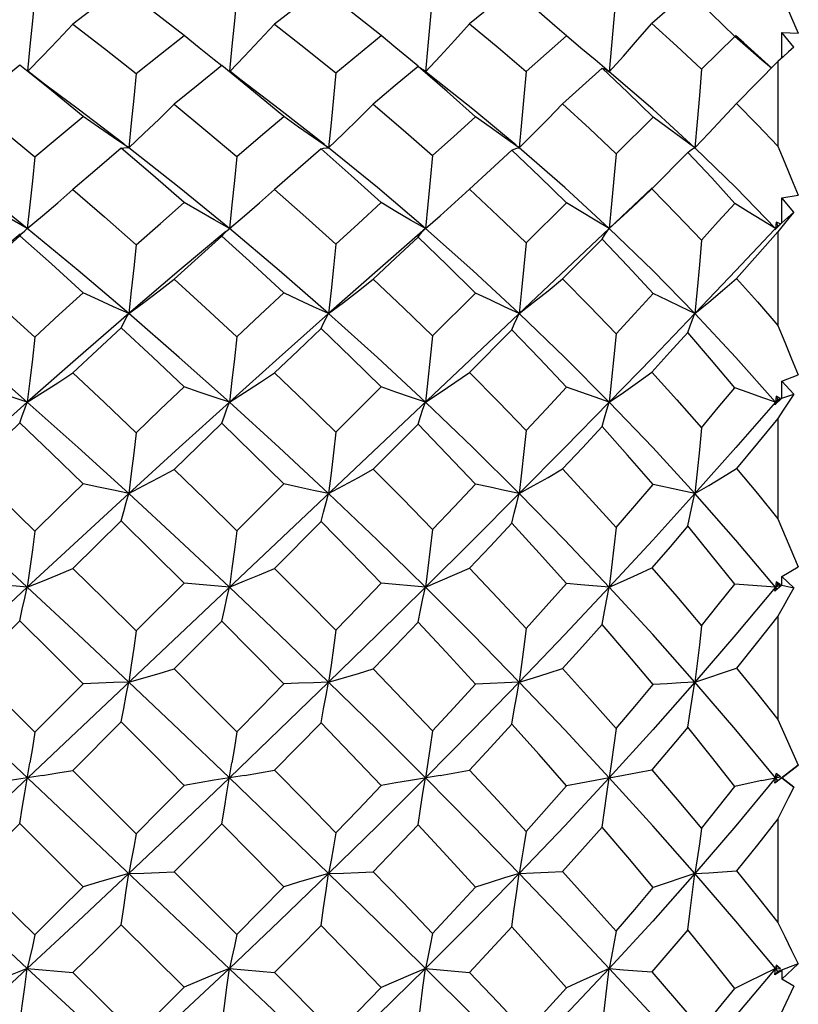
# Model space of a CAD drawing. Units: inches. Extents: x 0.7 to 21.3, y 0.5 to 16.
# Drawn here: x 15 to 15.2, y 8.9 to 9.2 of the extents above; entities that cross this region are included whole.
import ezdxf

# ---------------------------------------------------------------- set-up
doc = ezdxf.new("R2010")
doc.units = ezdxf.units.IN
doc.header["$LTSCALE"] = 1.21
doc.header["$MEASUREMENT"] = 0
doc.layers.get('0').update_dxf_attribs({"linetype": 'CONTINUOUS'})

msp = doc.modelspace()

# ---------------------------------------------------------------- linework, layer by layer
at = {"color": 7, "linetype": 'CONTINUOUS'}
for p, q in [((15.10391, 9.18529), (15.10108, 9.18776)), ((15.1567, 9.17984), (15.15673, 9.18616)), ((15.1597, 9.1825), (15.15673, 9.18616)), ((15.13702, 9.17712), (15.14516, 9.18517)), ((15.1485, 9.18225), (15.14516, 9.18517)), ((15.1474, 9.18362), (15.14539, 9.18542)), ((15.06991, 9.18282), (15.06931, 9.17651)), ((15.15425, 9.17734), (15.1474, 9.18362)), ((15.1144, 9.17651), (15.11091, 9.17939)), ((15.15574, 9.17897), (15.1456, 9.16872)), ((15.15706, 9.18017), (15.15574, 9.17897)), ((15.15574, 9.17897), (15.15574, 9.15821)), ((15.15516, 8.83013), (14.78792, 9.17679)), ((15.02411, 9.17444), (15.02132, 9.1766)), ((15.07237, 9.17414), (15.06874, 9.177)), ((15.11265, 9.17739), (15.11323, 9.17719)), ((15.11323, 9.17719), (15.11381, 9.1769)), ((15.11381, 9.1769), (15.1144, 9.17651)), ((15.11607, 9.15638), (15.12515, 9.16537)), ((15.13367, 9.15667), (15.12484, 9.14776)), ((15.07654, 9.1444), (15.08014, 9.14768)), ((15.12136, 9.14445), (15.12484, 9.14776)), ((15.12492, 9.148), (15.12184, 9.14506)), ((15.12184, 9.14506), (14.82153, 8.86158)), ((15.15669, 9.13948), (15.15673, 9.14554)), ((15.15673, 9.14554), (15.16076, 9.1462)), ((15.1597, 9.14209), (15.15673, 9.14554)), ((15.07292, 9.14118), (15.07654, 9.1444)), ((15.09403, 9.13453), (15.10391, 9.14433)), ((15.06931, 9.13804), (15.07292, 9.14118)), ((15.15669, 9.13948), (15.1597, 9.14209)), ((14.97138, 9.1378), (14.97169, 9.13804)), ((15.02063, 9.1375), (15.0211, 9.13792)), ((15.0211, 9.13792), (15.02125, 9.13804)), ((15.15669, 9.13948), (15.15498, 9.13774)), ((15.15498, 9.13774), (15.15516, 9.13804)), ((15.1553, 9.13963), (15.15516, 9.13804)), ((15.15516, 9.13804), (15.15636, 9.1392)), ((15.15523, 9.13796), (15.15516, 9.13804)), ((15.15636, 9.1392), (15.1553, 9.13963)), ((15.1553, 9.13963), (15.15574, 9.13866)), ((15.15706, 9.13887), (15.15574, 9.13723)), ((15.11265, 9.13546), (15.10296, 9.1257)), ((15.15574, 9.13723), (15.15574, 9.11423)), ((15.07106, 9.11172), (15.08162, 9.12221)), ((15.09054, 9.11319), (15.08014, 9.10272)), ((15.15673, 9.10061), (15.16076, 9.10213)), ((15.04734, 9.08813), (15.05845, 9.09918)), ((15.15669, 9.09646), (15.15673, 9.10061)), ((15.1597, 9.09745), (15.15673, 9.10061)), ((15.1553, 9.09693), (15.15516, 9.09547)), ((15.15636, 9.09635), (15.1553, 9.09693)), ((15.1553, 9.09693), (15.15574, 9.09615)), ((15.15669, 9.09646), (15.1597, 9.09745)), ((15.15669, 9.09646), (15.15498, 9.09481)), ((15.15498, 9.09481), (15.15516, 9.09547)), ((15.15516, 9.09547), (15.15636, 9.09635)), ((15.15574, 9.09615), (15.15516, 9.09547)), ((15.15541, 9.09518), (15.15516, 9.09547)), ((15.15574, 9.09615), (15.15636, 9.09635)), ((15.06751, 9.09003), (15.05654, 9.079)), ((15.15574, 9.09143), (15.15574, 9.06687)), ((15.02305, 9.06394), (15.03456, 9.0754)), ((15.13199, 9.07378), (15.12515, 9.07524)), ((15.1354, 9.07306), (15.13199, 9.07378)), ((15.04375, 9.06616), (15.03233, 9.0547)), ((15.15574, 9.06687), (15.16076, 9.05506)), ((15.15673, 9.05272), (15.16076, 9.05506)), ((14.97169, 9.05011), (14.96051, 9.05109)), ((14.99838, 9.03934), (15.01015, 9.05108)), ((15.02125, 9.05011), (15.01015, 9.05108)), ((15.06931, 9.05011), (15.05845, 9.05103)), ((15.10741, 9.05067), (15.10391, 9.05095)), ((15.1553, 9.05139), (15.15516, 9.05011)), ((15.15636, 9.05068), (15.1553, 9.05139)), ((15.1553, 9.05139), (15.15574, 9.05082)), ((15.15669, 9.05061), (15.15673, 9.05272)), ((15.1597, 9.04996), (15.15673, 9.05272)), ((15.1144, 9.05011), (15.10741, 9.05067)), ((15.15669, 9.05061), (15.15498, 9.04911)), ((15.15498, 9.04911), (15.15516, 9.05011)), ((15.15574, 9.05082), (15.15516, 9.05011)), ((15.15516, 9.05011), (15.15636, 9.05068)), ((15.15556, 9.04962), (15.15516, 9.05011)), ((15.15574, 9.05082), (15.15636, 9.05068)), ((15.15669, 9.05061), (15.1597, 9.04996)), ((15.01943, 9.04176), (15.00771, 9.03002)), ((15.15574, 9.04295), (15.15574, 9.01759)), ((14.95797, 9.03002), (14.97351, 9.0145)), ((14.97351, 9.0145), (14.9854, 9.02638)), ((14.99473, 9.01703), (14.98286, 9.00515)), ((14.98286, 9.00515), (14.99838, 8.98962)), ((15.16076, 9.00641), (15.15574, 9.0026)), ((15.15673, 9.00332), (15.16076, 9.00641)), ((15.15183, 9.00264), (15.15636, 9.00357)), ((15.15498, 9.00202), (15.1553, 9.00438)), ((15.15669, 9.00332), (15.15498, 9.00202)), ((15.15574, 9.0026), (15.15498, 9.00202)), ((15.15574, 9.00404), (15.15516, 9.00332)), ((15.15574, 9.0026), (15.15516, 9.00332)), ((15.15636, 9.00357), (15.1553, 9.00438)), ((15.1553, 9.00438), (15.15574, 9.00404)), ((15.15574, 9.00404), (15.15636, 9.00357)), ((15.15669, 9.00332), (15.15673, 9.00332)), ((15.15669, 9.00332), (15.1597, 9.00105)), ((15.1597, 9.00105), (15.15673, 9.00332)), ((15.15574, 8.99326), (15.15574, 8.96787)), ((14.96986, 8.99215), (14.95797, 8.98027)), ((14.9854, 8.97662), (14.96986, 8.99215)), ((15.00771, 8.98027), (15.02305, 8.96489)), ((15.01015, 8.95195), (14.99473, 8.96731)), ((15.1553, 8.95735), (15.15516, 8.95654)), ((15.15561, 8.95708), (15.15516, 8.95654)), ((15.15636, 8.95645), (15.1553, 8.95735)), ((15.16076, 8.95768), (15.15574, 8.95583)), ((15.15673, 8.95393), (15.16076, 8.95768)), ((14.97169, 8.95654), (14.98286, 8.95556)), ((15.02125, 8.95654), (15.03233, 8.95558)), ((15.03233, 8.95558), (15.04734, 8.9405)), ((15.15498, 8.95497), (15.15516, 8.95654)), ((15.15669, 8.95603), (15.15498, 8.95497)), ((15.15574, 8.95583), (15.15498, 8.95497)), ((15.15516, 8.95654), (15.15636, 8.95645)), ((15.15574, 8.95583), (15.15516, 8.95654)), ((15.15669, 8.95603), (15.15673, 8.95393)), ((15.1597, 8.95221), (15.15574, 8.94388)), ((15.1597, 8.95221), (15.15673, 8.95393))]:
    msp.add_line(p, q, dxfattribs=at)
for points in [[(14.99473, 9.19708), (14.98876, 9.19265), (14.98286, 9.18819)], [(15.01015, 9.18538), (15.00264, 9.19117), (14.99473, 9.19708)], [(15.04375, 9.19695), (15.03805, 9.19261), (15.03233, 9.1882)], [(15.05845, 9.18535), (15.05114, 9.19122), (15.04375, 9.19695)], [(15.09054, 9.19666), (15.08527, 9.19242), (15.08014, 9.18824)], [(15.10108, 9.18776), (15.09722, 9.19108), (15.09054, 9.19666)], [(15.11607, 9.19589), (15.11554, 9.18942), (15.11498, 9.18295), (15.1144, 9.17651)], [(15.13367, 9.19615), (15.12931, 9.19228), (15.12484, 9.18831)], [(15.15574, 9.19749), (15.15744, 9.1936), (15.15912, 9.18974), (15.16076, 9.18592)], [(14.97351, 9.19521), (14.97292, 9.18898), (14.97231, 9.18273), (14.9717, 9.17668)], [(15.02305, 9.19528), (15.02247, 9.18902), (15.02187, 9.18275), (15.02126, 9.17664)], [(15.07106, 9.19549), (15.0705, 9.18916), (15.06991, 9.18282)], [(15.14516, 9.18517), (15.13947, 9.19072), (15.13595, 9.19405)], [(14.97179, 9.17662), (14.97541, 9.18031), (14.97914, 9.18422), (14.98286, 9.18819)], [(14.98286, 9.18819), (14.99065, 9.18218), (14.99838, 9.17609)], [(15.02133, 9.17659), (15.02494, 9.18032), (15.02865, 9.18422), (15.03233, 9.1882)], [(15.03233, 9.1882), (15.03995, 9.18222), (15.04734, 9.17623)], [(15.06931, 9.17651), (15.07292, 9.18034), (15.07654, 9.18425), (15.08014, 9.18824)], [(15.08014, 9.18824), (15.08714, 9.18244), (15.09403, 9.17655)], [(15.1144, 9.17651), (15.11788, 9.18035), (15.12136, 9.1843), (15.12484, 9.18831)], [(15.12484, 9.18831), (15.13101, 9.18275), (15.13702, 9.17712)], [(15.15673, 9.18616), (15.15876, 9.18604), (15.16076, 9.18592)], [(14.99838, 9.17609), (15.00432, 9.18081), (15.01015, 9.18538)], [(15.01938, 9.17797), (15.01755, 9.17941), (15.01384, 9.18238), (15.01015, 9.18538)], [(15.04734, 9.17623), (15.0529, 9.18082), (15.05845, 9.18535)], [(15.06758, 9.1779), (15.06569, 9.17941), (15.06206, 9.18236), (15.05845, 9.18535)], [(15.09403, 9.17655), (15.09898, 9.18094), (15.10391, 9.18529)], [(15.11091, 9.17939), (15.10741, 9.18232), (15.10391, 9.18529)], [(15.15416, 9.17737), (15.15183, 9.17936), (15.1485, 9.18225)], [(15.1597, 9.1825), (15.15839, 9.18135), (15.15706, 9.18017)], [(14.96986, 9.17809), (14.96394, 9.17337), (14.95797, 9.16853)], [(14.9854, 9.16554), (14.9776, 9.17191), (14.96986, 9.17809)], [(14.97945, 9.17083), (14.97589, 9.17349), (14.97178, 9.17663)], [(15.01943, 9.17803), (15.01358, 9.17332), (15.00771, 9.16854)], [(15.03456, 9.16552), (15.02719, 9.17169), (15.01943, 9.17803)], [(15.06751, 9.17781), (15.06189, 9.1731), (15.05654, 9.16856)], [(15.06751, 9.17781), (15.0681, 9.17746), (15.06874, 9.177)], [(15.08162, 9.16547), (15.07463, 9.17168), (15.06751, 9.17781)], [(15.09403, 9.17655), (15.09348, 9.17031), (15.09291, 9.16406), (15.09231, 9.15786)], [(15.11265, 9.17739), (15.10783, 9.17304), (15.10296, 9.16862)], [(15.12515, 9.16537), (15.11896, 9.17143), (15.11265, 9.17739)], [(15.1354, 9.15786), (15.12505, 9.16734), (15.1144, 9.17651)], [(15.13702, 9.17712), (15.13651, 9.17068), (15.13597, 9.16425), (15.1354, 9.15786)], [(14.99838, 9.17609), (14.99779, 9.17), (14.99719, 9.16391), (14.99656, 9.15786)], [(15.04457, 9.15864), (15.03347, 9.16734), (15.02411, 9.17444)], [(15.04734, 9.17623), (15.04677, 9.1701), (15.04617, 9.16396), (15.04556, 9.15786)], [(15.09156, 9.15849), (15.08091, 9.16735), (15.07237, 9.17414)], [(14.99546, 9.1587), (14.98412, 9.16736), (14.97945, 9.17083)], [(14.95797, 9.16853), (14.96578, 9.1621), (14.97351, 9.15561)], [(14.99656, 9.15786), (15.00028, 9.16134), (15.00401, 9.1649), (15.00771, 9.16854)], [(15.00771, 9.16854), (15.01545, 9.16212), (15.02305, 9.15568)], [(15.04556, 9.15786), (15.04922, 9.16135), (15.05289, 9.16492), (15.05654, 9.16856)], [(15.05654, 9.16856), (15.06388, 9.16226), (15.07106, 9.15592)], [(15.09231, 9.15786), (15.09586, 9.16136), (15.09942, 9.16496), (15.10296, 9.16862)], [(15.10296, 9.16862), (15.10958, 9.16254), (15.11607, 9.15638)], [(15.1354, 9.15786), (15.1388, 9.1614), (15.1422, 9.16502), (15.1456, 9.16872)], [(15.1456, 9.16872), (15.15073, 9.16349), (15.15574, 9.15821)], [(14.97351, 9.15561), (14.97948, 9.16062), (14.9854, 9.16554)], [(14.99656, 9.15786), (14.99284, 9.16037), (14.98911, 9.16294), (14.9854, 9.16554)], [(15.02305, 9.15568), (15.02884, 9.16066), (15.03456, 9.16552)], [(15.04556, 9.15786), (15.04189, 9.16037), (15.03822, 9.16292), (15.03456, 9.16552)], [(15.07106, 9.15592), (15.07628, 9.16065), (15.08162, 9.16547)], [(15.09231, 9.15786), (15.08875, 9.16036), (15.08518, 9.1629), (15.08162, 9.16547)], [(15.1354, 9.15786), (15.13199, 9.16033), (15.12857, 9.16284), (15.12515, 9.16537)], [(14.97169, 9.13804), (14.95925, 9.14807), (14.94681, 9.15786)], [(14.99473, 9.15774), (14.98881, 9.15272), (14.98286, 9.14762)], [(14.99473, 9.15774), (14.99533, 9.15786), (14.99594, 9.1579), (14.99656, 9.15786)], [(15.01015, 9.14444), (15.00245, 9.15115), (14.99473, 9.15774)], [(15.02125, 9.13804), (15.00893, 9.14809), (14.99656, 9.15786)], [(15.04375, 9.1576), (15.03801, 9.1526), (15.03233, 9.14763)], [(15.04375, 9.1576), (15.04434, 9.15776), (15.04494, 9.15785), (15.04556, 9.15786)], [(15.05845, 9.14441), (15.05114, 9.15105), (15.04375, 9.1576)], [(15.06931, 9.13804), (15.05753, 9.14808), (15.04556, 9.15786)], [(15.09054, 9.15727), (15.08529, 9.15244), (15.08014, 9.14768)], [(15.09054, 9.15727), (15.09112, 9.15755), (15.09171, 9.15775), (15.09231, 9.15786)], [(15.10391, 9.14433), (15.09729, 9.15084), (15.09054, 9.15727)], [(15.1144, 9.13804), (15.10347, 9.14809), (15.09231, 9.15786)], [(15.13367, 9.15667), (15.13425, 9.15717), (15.13483, 9.15757), (15.1354, 9.15786)], [(15.15516, 9.13804), (15.14546, 9.14807), (15.1354, 9.15786)], [(15.15574, 9.15821), (15.15744, 9.15416), (15.15912, 9.15016), (15.16076, 9.1462)], [(14.97351, 9.15561), (14.97292, 9.14974), (14.97231, 9.14387), (14.97169, 9.13804)], [(15.02305, 9.15568), (15.02247, 9.14979), (15.02187, 9.14389), (15.02125, 9.13804)], [(15.07106, 9.15592), (15.0705, 9.14994), (15.06991, 9.14397), (15.06931, 9.13804)], [(15.11607, 9.15638), (15.11554, 9.15024), (15.11498, 9.14411), (15.1144, 9.13804)], [(15.14516, 9.14421), (15.13952, 9.15044), (15.13367, 9.15667)], [(14.97169, 9.13804), (14.97541, 9.14116), (14.97914, 9.14436), (14.98286, 9.14762)], [(14.98286, 9.14762), (14.99059, 9.1409), (14.99838, 9.13401)], [(15.02125, 9.13804), (15.02494, 9.14116), (15.02865, 9.14437), (15.03233, 9.14763)], [(15.03233, 9.14763), (15.03996, 9.14086), (15.04734, 9.13417)], [(15.08014, 9.14768), (15.0871, 9.14117), (15.09403, 9.13453)], [(15.12484, 9.14776), (15.131, 9.14148), (15.13702, 9.13516)], [(14.97169, 9.13804), (14.96796, 9.14014), (14.96423, 9.14228), (14.96051, 9.14445)], [(14.99838, 9.13401), (15.00433, 9.13931), (15.01015, 9.14444)], [(15.02125, 9.13804), (15.01755, 9.14014), (15.01384, 9.14228), (15.01015, 9.14444)], [(15.04734, 9.13417), (15.05281, 9.13923), (15.05845, 9.14441)], [(15.06931, 9.13804), (15.06569, 9.14013), (15.06206, 9.14226), (15.05845, 9.14441)], [(15.1144, 9.13804), (15.11091, 9.14011), (15.10741, 9.14221), (15.10391, 9.14433)], [(15.1144, 9.13804), (15.11788, 9.1412), (15.12136, 9.14445)], [(15.13702, 9.13516), (15.14115, 9.13974), (15.14516, 9.14421)], [(15.15516, 9.13804), (15.15183, 9.14007), (15.1485, 9.14213), (15.14516, 9.14421)], [(15.1597, 9.14209), (15.15839, 9.1405), (15.15706, 9.13887)], [(14.96986, 9.13625), (14.97045, 9.13692), (14.97106, 9.13752), (14.97138, 9.1378)], [(14.99656, 9.11719), (14.98412, 9.12775), (14.97169, 9.13804)], [(15.04556, 9.11719), (15.03347, 9.12773), (15.02125, 9.13804)], [(15.06931, 9.13804), (15.05753, 9.12774), (15.04556, 9.11719)], [(15.06751, 9.13594), (15.0681, 9.13672), (15.0687, 9.13742), (15.06931, 9.13804)], [(15.09231, 9.11719), (15.08091, 9.12774), (15.06931, 9.13804)], [(15.11265, 9.13546), (15.11323, 9.13641), (15.11381, 9.13727), (15.1144, 9.13804)], [(15.1354, 9.11719), (15.12505, 9.12773), (15.1144, 9.13804)], [(14.96997, 9.13664), (14.95925, 9.12775), (14.94681, 9.11719)], [(14.96986, 9.13625), (14.96396, 9.131), (14.95797, 9.12561)], [(14.9854, 9.12229), (14.9776, 9.12935), (14.96986, 9.13625)], [(15.02041, 9.13734), (15.00893, 9.12773), (14.99656, 9.11719)], [(15.01943, 9.13618), (15.01359, 9.13093), (15.00771, 9.12561)], [(15.01943, 9.13618), (15.02002, 9.13687), (15.02063, 9.1375)], [(15.03456, 9.12227), (15.02706, 9.12923), (15.01943, 9.13618)], [(15.06751, 9.13594), (15.06199, 9.13076), (15.05654, 9.12564)], [(15.08162, 9.12221), (15.07458, 9.12914), (15.06751, 9.13594)], [(15.12515, 9.12211), (15.11899, 9.12879), (15.11265, 9.13546)], [(15.15492, 9.13779), (15.14546, 9.12775), (15.1354, 9.11719)], [(15.15574, 9.13723), (15.15073, 9.13158), (15.1456, 9.12581)], [(14.99838, 9.13401), (14.99779, 9.12838), (14.99719, 9.12276), (14.99656, 9.11719)], [(15.04734, 9.13417), (15.04677, 9.12848), (15.04617, 9.12281), (15.04556, 9.11719)], [(15.09403, 9.13453), (15.09348, 9.12872), (15.09291, 9.12292), (15.09231, 9.11719)], [(15.13702, 9.13516), (15.13651, 9.12913), (15.13597, 9.12313), (15.1354, 9.11719)], [(15.1354, 9.11719), (15.1388, 9.11999), (15.1422, 9.12287), (15.1456, 9.12581)], [(15.1456, 9.12581), (15.15073, 9.12003), (15.15574, 9.11423)], [(14.95797, 9.12561), (14.96555, 9.1187), (14.97351, 9.11137)], [(14.99656, 9.11719), (15.00028, 9.11993), (15.00401, 9.12274), (15.00771, 9.12561)], [(15.00771, 9.12561), (15.01539, 9.11858), (15.02305, 9.11146)], [(15.04556, 9.11719), (15.04922, 9.11994), (15.05289, 9.12276), (15.05654, 9.12564)], [(15.05654, 9.12564), (15.06401, 9.11854), (15.07106, 9.11172)], [(15.09231, 9.11719), (15.09586, 9.11996), (15.09942, 9.1228), (15.10296, 9.1257)], [(15.10296, 9.1257), (15.10953, 9.11903), (15.11607, 9.11222)], [(14.97351, 9.11137), (14.97953, 9.11693), (14.9854, 9.12229)], [(14.99656, 9.11719), (14.99284, 9.11886), (14.98911, 9.12057), (14.9854, 9.12229)], [(15.02305, 9.11146), (15.02882, 9.11689), (15.03456, 9.12227)], [(15.04556, 9.11719), (15.04189, 9.11885), (15.03822, 9.12055), (15.03456, 9.12227)], [(15.09231, 9.11719), (15.08875, 9.11884), (15.08518, 9.12052), (15.08162, 9.12221)], [(15.11607, 9.11222), (15.12065, 9.11719), (15.12515, 9.12211)], [(15.1354, 9.11719), (15.13199, 9.11881), (15.12857, 9.12045), (15.12515, 9.12211)], [(14.97169, 9.09547), (14.95925, 9.10641), (14.94681, 9.11719)], [(14.99656, 9.11719), (14.98412, 9.10641), (14.97169, 9.09547)], [(14.99473, 9.11371), (14.99533, 9.11494), (14.99594, 9.11611), (14.99656, 9.11719)], [(15.02125, 9.09547), (15.00893, 9.10644), (14.99656, 9.11719)], [(15.04556, 9.11719), (15.03347, 9.10644), (15.02125, 9.09547)], [(15.04375, 9.11355), (15.04434, 9.11484), (15.04494, 9.11605), (15.04556, 9.11719)], [(15.06931, 9.09548), (15.05753, 9.10642), (15.04556, 9.11719)], [(15.09054, 9.11319), (15.09112, 9.1146), (15.09171, 9.11594), (15.09231, 9.11719)], [(15.1144, 9.09547), (15.10347, 9.10644), (15.09231, 9.11719)], [(15.1354, 9.11719), (15.12505, 9.10644), (15.1144, 9.09547)], [(15.13367, 9.11254), (15.13425, 9.11418), (15.13483, 9.11574), (15.1354, 9.11719)], [(15.15516, 9.09547), (15.14546, 9.10641), (15.1354, 9.11719)], [(14.99473, 9.11371), (14.98879, 9.1082), (14.98286, 9.10266)], [(15.01015, 9.09922), (15.00247, 9.10649), (14.99473, 9.11371)], [(15.15574, 9.11423), (15.15744, 9.11014), (15.15912, 9.10611), (15.16076, 9.10213)], [(14.97351, 9.11137), (14.97292, 9.10604), (14.97231, 9.10073), (14.97169, 9.09547)], [(15.02305, 9.11146), (15.02247, 9.1061), (15.02187, 9.10076), (15.02125, 9.09547)], [(15.04375, 9.11355), (15.03808, 9.10816), (15.03233, 9.10268)], [(15.05845, 9.09918), (15.05122, 9.10632), (15.04375, 9.11355)], [(15.07106, 9.11172), (15.0705, 9.10627), (15.06991, 9.10084), (15.06931, 9.09548)], [(15.10391, 9.0991), (15.09726, 9.10619), (15.09054, 9.11319)], [(15.11607, 9.11222), (15.11554, 9.1066), (15.11498, 9.101), (15.1144, 9.09547)], [(15.13367, 9.11254), (15.12928, 9.1077), (15.12484, 9.10281)], [(15.14516, 9.09896), (15.1395, 9.10575), (15.13367, 9.11254)], [(14.97169, 9.09547), (14.97541, 9.09781), (14.97914, 9.10021), (14.98286, 9.10266)], [(14.98286, 9.10266), (14.99058, 9.09539), (14.99838, 9.08796)], [(15.02125, 9.09547), (15.02494, 9.09782), (15.02865, 9.10022), (15.03233, 9.10268)], [(15.03233, 9.10268), (15.0399, 9.0954), (15.04734, 9.08813)], [(15.06931, 9.09548), (15.07292, 9.09783), (15.07654, 9.10025), (15.08014, 9.10272)], [(15.08014, 9.10272), (15.08722, 9.09555), (15.09403, 9.08851)], [(15.1144, 9.09547), (15.11788, 9.09786), (15.12136, 9.10031), (15.12484, 9.10281)], [(15.12484, 9.10281), (15.13097, 9.09604), (15.13702, 9.08919)], [(14.97169, 9.09547), (14.96796, 9.09671), (14.96423, 9.09796), (14.96051, 9.09923)], [(14.99838, 9.08796), (15.00428, 9.09362), (15.01015, 9.09922)], [(15.02125, 9.09547), (15.01755, 9.0967), (15.01384, 9.09795), (15.01015, 9.09922)], [(15.06931, 9.09548), (15.06569, 9.09669), (15.06206, 9.09793), (15.05845, 9.09918)], [(15.09403, 9.08851), (15.09898, 9.0938), (15.10391, 9.0991)], [(15.1144, 9.09547), (15.11091, 9.09667), (15.10741, 9.09788), (15.10391, 9.0991)], [(15.13702, 9.08919), (15.14114, 9.09411), (15.14516, 9.09896)], [(15.15516, 9.09547), (15.15183, 9.09663), (15.1485, 9.09779), (15.14516, 9.09896)], [(15.1597, 9.09745), (15.15839, 9.09547), (15.15706, 9.09346), (15.15574, 9.09143)], [(14.97169, 9.09547), (14.95925, 9.08436), (14.94681, 9.07306)], [(14.96986, 9.09037), (14.97045, 9.09214), (14.97106, 9.09385), (14.97169, 9.09547)], [(14.99656, 9.07306), (14.98412, 9.08436), (14.97169, 9.09547)], [(15.02125, 9.09547), (15.00893, 9.08434), (14.99656, 9.07306)], [(15.01943, 9.09029), (15.02002, 9.09209), (15.02063, 9.09382), (15.02125, 9.09547)], [(15.04556, 9.07306), (15.03347, 9.08433), (15.02125, 9.09547)], [(15.06751, 9.09003), (15.0681, 9.09192), (15.0687, 9.09374), (15.06931, 9.09548)], [(15.09231, 9.07306), (15.08091, 9.08435), (15.06931, 9.09548)], [(15.1144, 9.09547), (15.10347, 9.08433), (15.09231, 9.07306)], [(15.11265, 9.08952), (15.11323, 9.09159), (15.11381, 9.09358), (15.1144, 9.09547)], [(15.1354, 9.07306), (15.12505, 9.08434), (15.1144, 9.09547)], [(15.15516, 9.09547), (15.14546, 9.08436), (15.1354, 9.07306)], [(14.96986, 9.09037), (14.96396, 9.08473), (14.95797, 9.07896)], [(14.9854, 9.07543), (14.9776, 9.08296), (14.96986, 9.09037)], [(15.01943, 9.09029), (15.01359, 9.08466), (15.00771, 9.07897)], [(15.03456, 9.0754), (15.02702, 9.08287), (15.01943, 9.09029)], [(15.08162, 9.07534), (15.07459, 9.08274), (15.06751, 9.09003)], [(15.11265, 9.08952), (15.1078, 9.08428), (15.10296, 9.07907)], [(15.12515, 9.07524), (15.11891, 9.08246), (15.11265, 9.08952)], [(15.15574, 9.09143), (15.15077, 9.08539), (15.1456, 9.07918)], [(14.99838, 9.08796), (14.99779, 9.08295), (14.99719, 9.07798), (14.99656, 9.07306)], [(15.04734, 9.08813), (15.04677, 9.08307), (15.04617, 9.07803), (15.04556, 9.07306)], [(15.09403, 9.08851), (15.09348, 9.08332), (15.09291, 9.07815), (15.09231, 9.07306)], [(15.13702, 9.08919), (15.13651, 9.08376), (15.13597, 9.07837), (15.1354, 9.07306)], [(14.95797, 9.07896), (14.96573, 9.07144), (14.97351, 9.06385)], [(14.99656, 9.07306), (15.00028, 9.07498), (15.00401, 9.07695), (15.00771, 9.07897)], [(15.00771, 9.07897), (15.01538, 9.0715), (15.02305, 9.06394)], [(15.04556, 9.07306), (15.04922, 9.07499), (15.05289, 9.07697), (15.05654, 9.079)], [(15.05654, 9.079), (15.06366, 9.07181), (15.07106, 9.06422)], [(15.09231, 9.07306), (15.09586, 9.07501), (15.09942, 9.07701), (15.10296, 9.07907)], [(15.10296, 9.07907), (15.1095, 9.072), (15.11607, 9.06475)], [(15.1354, 9.07306), (15.1388, 9.07504), (15.1422, 9.07709), (15.1456, 9.07918)], [(15.1456, 9.07918), (15.15072, 9.07304), (15.15574, 9.06687)], [(14.97351, 9.06385), (14.97944, 9.06964), (14.9854, 9.07543)], [(14.99656, 9.07306), (14.99284, 9.07384), (14.98911, 9.07463), (14.9854, 9.07543)], [(15.04556, 9.07306), (15.04189, 9.07383), (15.03822, 9.07461), (15.03456, 9.0754)], [(15.07106, 9.06422), (15.07633, 9.06976), (15.08162, 9.07534)], [(15.09231, 9.07306), (15.08875, 9.07381), (15.08518, 9.07458), (15.08162, 9.07534)], [(15.11607, 9.06475), (15.12064, 9.07001), (15.12515, 9.07524)], [(14.97169, 9.05011), (14.95925, 9.06162), (14.94681, 9.07306)], [(14.99656, 9.07306), (14.98412, 9.06162), (14.97169, 9.05011)], [(14.99473, 9.06633), (14.99533, 9.06864), (14.99594, 9.07089), (14.99656, 9.07306)], [(15.02125, 9.05011), (15.00893, 9.06164), (14.99656, 9.07306)], [(15.04375, 9.06616), (15.04434, 9.06852), (15.04494, 9.07083), (15.04556, 9.07306)], [(15.06931, 9.05011), (15.05753, 9.06163), (15.04556, 9.07306)], [(15.09231, 9.07306), (15.08091, 9.06163), (15.06931, 9.05011)], [(15.09054, 9.06577), (15.09112, 9.06827), (15.09171, 9.07071), (15.09231, 9.07306)], [(15.1144, 9.05011), (15.10347, 9.06165), (15.09231, 9.07306)], [(15.1354, 9.07306), (15.12505, 9.06164), (15.1144, 9.05011)], [(15.13367, 9.06509), (15.13425, 9.06783), (15.13483, 9.07049), (15.1354, 9.07306)], [(15.15516, 9.05011), (15.14546, 9.06162), (15.1354, 9.07306)], [(14.99473, 9.06633), (14.98877, 9.06049), (14.98286, 9.05469)], [(15.01015, 9.05108), (15.00249, 9.05868), (14.99473, 9.06633)], [(15.05845, 9.05103), (15.05086, 9.05889), (15.04375, 9.06616)], [(15.09054, 9.06577), (15.08527, 9.06018), (15.08014, 9.05475)], [(15.10391, 9.05095), (15.09722, 9.05844), (15.09054, 9.06577)], [(14.97351, 9.06385), (14.97292, 9.05923), (14.97231, 9.05464), (14.97169, 9.05011)], [(15.02305, 9.06394), (15.02247, 9.05929), (15.02187, 9.05467), (15.02125, 9.05011)], [(15.07106, 9.06422), (15.0705, 9.05947), (15.06991, 9.05476), (15.06931, 9.05011)], [(15.11607, 9.06475), (15.11554, 9.05981), (15.11498, 9.05492), (15.1144, 9.05011)], [(15.13367, 9.06509), (15.1293, 9.06), (15.12484, 9.05484)], [(15.14516, 9.05081), (15.13942, 9.05803), (15.13367, 9.06509)], [(14.97169, 9.05011), (14.97541, 9.05159), (14.97914, 9.05312), (14.98286, 9.05469)], [(14.98286, 9.05469), (14.99063, 9.04703), (14.99838, 9.03934)], [(15.02125, 9.05011), (15.02494, 9.0516), (15.02865, 9.05313), (15.03233, 9.0547)], [(15.03233, 9.0547), (15.03986, 9.04713), (15.04734, 9.03952)], [(15.06931, 9.05011), (15.07292, 9.05162), (15.07654, 9.05317), (15.08014, 9.05475)], [(15.08014, 9.05475), (15.08699, 9.04749), (15.09403, 9.03991)], [(15.1144, 9.05011), (15.11788, 9.05164), (15.12136, 9.05322), (15.12484, 9.05484)], [(15.12484, 9.05484), (15.13095, 9.04778), (15.13702, 9.04062)], [(15.04734, 9.03952), (15.0529, 9.04527), (15.05845, 9.05103)], [(15.09403, 9.03991), (15.09897, 9.04542), (15.10391, 9.05095)], [(14.97169, 9.05011), (14.95925, 9.03851), (14.94681, 9.0268)], [(14.96986, 9.04184), (14.97045, 9.04466), (14.97106, 9.04742), (14.97169, 9.05011)], [(14.99656, 9.0268), (14.98412, 9.03851), (14.97169, 9.05011)], [(15.01943, 9.04176), (15.02002, 9.04461), (15.02063, 9.0474), (15.02125, 9.05011)], [(15.04556, 9.0268), (15.03347, 9.03848), (15.02125, 9.05011)], [(15.06931, 9.05011), (15.05753, 9.0385), (15.04556, 9.0268)], [(15.06751, 9.04149), (15.0681, 9.04443), (15.0687, 9.04731), (15.06931, 9.05011)], [(15.09231, 9.0268), (15.08091, 9.0385), (15.06931, 9.05011)], [(15.1144, 9.05011), (15.10347, 9.03848), (15.09231, 9.0268)], [(15.11265, 9.04096), (15.11323, 9.04408), (15.11381, 9.04714), (15.1144, 9.05011)], [(15.1354, 9.0268), (15.12505, 9.03848), (15.1144, 9.05011)], [(15.15516, 9.05011), (15.14546, 9.03851), (15.1354, 9.0268)], [(15.13702, 9.04062), (15.14114, 9.04575), (15.14516, 9.05081)], [(15.15516, 9.05011), (15.15183, 9.05035), (15.1485, 9.05058), (15.14516, 9.05081)], [(15.1597, 9.04996), (15.15839, 9.04765), (15.15706, 9.0453), (15.15574, 9.04295)], [(14.96986, 9.04184), (14.96394, 9.03597), (14.95797, 9.03002)], [(14.9854, 9.02638), (14.97767, 9.03408), (14.96986, 9.04184)], [(15.03456, 9.02635), (15.02706, 9.03402), (15.01943, 9.04176)], [(15.06751, 9.04149), (15.06189, 9.03563), (15.05654, 9.03006)], [(15.08162, 9.02629), (15.07441, 9.03411), (15.06751, 9.04149)], [(15.15574, 9.04295), (15.15075, 9.03666), (15.1456, 9.03025)], [(14.99838, 9.03934), (14.99779, 9.03511), (14.99719, 9.03092), (14.99656, 9.0268)], [(15.04734, 9.03952), (15.04677, 9.03523), (15.04617, 9.03098), (15.04556, 9.0268)], [(15.09403, 9.03991), (15.09348, 9.03549), (15.09291, 9.03111), (15.09231, 9.0268)], [(15.11265, 9.04096), (15.10782, 9.03554), (15.10296, 9.03013)], [(15.12515, 9.02618), (15.11895, 9.03358), (15.11265, 9.04096)], [(15.13702, 9.04062), (15.13651, 9.03595), (15.13597, 9.03133), (15.1354, 9.0268)], [(14.99656, 9.0268), (15.00028, 9.02785), (15.00401, 9.02892), (15.00771, 9.03002)], [(15.00771, 9.03002), (15.01539, 9.02232), (15.02305, 9.01459)], [(15.04556, 9.0268), (15.04922, 9.02786), (15.05289, 9.02894), (15.05654, 9.03006)], [(15.05654, 9.03006), (15.06382, 9.02248), (15.07106, 9.01487)], [(15.09231, 9.0268), (15.09586, 9.02788), (15.09942, 9.02899), (15.10296, 9.03013)], [(15.10296, 9.03013), (15.10955, 9.02278), (15.11607, 9.01541)], [(15.1354, 9.0268), (15.1388, 9.02792), (15.1422, 9.02907), (15.1456, 9.03025)], [(15.1456, 9.03025), (15.15072, 9.02391), (15.15574, 9.01759)], [(14.99656, 9.0268), (14.99284, 9.02667), (14.98911, 9.02653), (14.9854, 9.02638)], [(14.99473, 9.01703), (14.99533, 9.02034), (14.99594, 9.02361), (14.99656, 9.0268)], [(15.02125, 9.00332), (15.00893, 9.01508), (14.99656, 9.0268)], [(15.04556, 9.0268), (15.03347, 9.01508), (15.02125, 9.00332)], [(15.04556, 9.0268), (15.04189, 9.02666), (15.03822, 9.02651), (15.03456, 9.02635)], [(15.04375, 9.01685), (15.04434, 9.02023), (15.04494, 9.02355), (15.04556, 9.0268)], [(15.06931, 9.00332), (15.05753, 9.01506), (15.04556, 9.0268)], [(15.09231, 9.0268), (15.08091, 9.01506), (15.06931, 9.00332)], [(15.09231, 9.0268), (15.08875, 9.02664), (15.08518, 9.02647), (15.08162, 9.02629)], [(15.09054, 9.01646), (15.09112, 9.01997), (15.09171, 9.02343), (15.09231, 9.0268)], [(15.1144, 9.00332), (15.10347, 9.01508), (15.09231, 9.0268)], [(15.1354, 9.0268), (15.12505, 9.01508), (15.1144, 9.00332)], [(15.1354, 9.0268), (15.13199, 9.02661), (15.12857, 9.0264), (15.12515, 9.02618)], [(15.13367, 9.01576), (15.13425, 9.01951), (15.13483, 9.0232), (15.1354, 9.0268)], [(15.15516, 9.00332), (15.14546, 9.01506), (15.1354, 9.0268)], [(15.02305, 9.01459), (15.02884, 9.0205), (15.03456, 9.02635)], [(15.07106, 9.01487), (15.07628, 9.02049), (15.08162, 9.02629)], [(15.11607, 9.01541), (15.12066, 9.02083), (15.12515, 9.02618)], [(15.15574, 9.01759), (15.15744, 9.0138), (15.16076, 9.00641)], [(15.01015, 9.00148), (15.00252, 9.00919), (14.99473, 9.01703)], [(15.04375, 9.01685), (15.03801, 9.01097), (15.03233, 9.00517)], [(15.05845, 9.00144), (15.05112, 9.00915), (15.04375, 9.01685)], [(15.07106, 9.01487), (15.0705, 9.01096), (15.06991, 9.0071), (15.06931, 9.00332)], [(15.09054, 9.01646), (15.08528, 9.01076), (15.08014, 9.00522)], [(15.10391, 9.00136), (15.09718, 9.00901), (15.09054, 9.01646)], [(15.11607, 9.01541), (15.11554, 9.01131), (15.11498, 9.00727), (15.1144, 9.00332)], [(15.13367, 9.01576), (15.12931, 9.01057), (15.12484, 9.00531)], [(15.14516, 9.00121), (15.13949, 9.00846), (15.13367, 9.01576)], [(14.97351, 9.0145), (14.97292, 9.01072), (14.97231, 9.00699)], [(15.02305, 9.01459), (15.02247, 9.01078), (15.02187, 9.00701)], [(14.96986, 8.99215), (14.97045, 8.99592), (14.97106, 8.99966), (14.97231, 9.00699)], [(14.97541, 9.00391), (14.97914, 9.00452), (14.98286, 9.00515)], [(15.01943, 8.99206), (15.02002, 8.99587), (15.02063, 8.99963), (15.02187, 9.00701)], [(15.02494, 9.00392), (15.02865, 9.00453), (15.03233, 9.00517)], [(15.03233, 9.00517), (15.03987, 8.99748), (15.04734, 8.9898)], [(15.07292, 9.00393), (15.07654, 9.00456), (15.08014, 9.00522)], [(15.08014, 9.00522), (15.08709, 8.99774), (15.09403, 8.9902)], [(15.1144, 9.00332), (15.11788, 9.00396), (15.12136, 9.00462), (15.12484, 9.00531)], [(15.12484, 9.00531), (15.13103, 8.99805), (15.13702, 8.99092)], [(14.97541, 9.00391), (14.96796, 9.00273), (14.96423, 9.00212), (14.96051, 9.0015)], [(15.02125, 9.00332), (15.00893, 8.99156), (14.99656, 8.97984)], [(15.02494, 9.00392), (15.01755, 9.00273), (15.01384, 9.00212), (15.01015, 9.00148)], [(15.04556, 8.97984), (15.03347, 8.99156), (15.02125, 9.00332)], [(15.06931, 9.00332), (15.05753, 8.99158), (15.04556, 8.97984)], [(15.07292, 9.00393), (15.06569, 9.00271), (15.06206, 9.00209), (15.05845, 9.00144)], [(15.06751, 8.99179), (15.0681, 8.99569), (15.0687, 8.99954), (15.06931, 9.00332)], [(15.09231, 8.97984), (15.08091, 8.99158), (15.06931, 9.00332)], [(15.1144, 9.00332), (15.10347, 8.99156), (15.09231, 8.97984)], [(15.1144, 9.00332), (15.11091, 9.00269), (15.10741, 9.00203), (15.10391, 9.00136)], [(15.11265, 8.99126), (15.11323, 8.99534), (15.11381, 8.99937), (15.1144, 9.00332)], [(15.1354, 8.97984), (15.12505, 8.99156), (15.1144, 9.00332)], [(15.15516, 9.00332), (15.14546, 8.99159), (15.1354, 8.97984)], [(15.15183, 9.00264), (15.1485, 9.00193), (15.14516, 9.00121)], [(14.99838, 8.98962), (15.00433, 8.99561), (15.01015, 9.00148)], [(15.04734, 8.9898), (15.0528, 8.9955), (15.05845, 9.00144)], [(15.09403, 8.9902), (15.09899, 8.99578), (15.10391, 9.00136)], [(15.13702, 8.99092), (15.14114, 8.99608), (15.14516, 9.00121)], [(15.1597, 9.00105), (15.15839, 8.99848), (15.15574, 8.99326)], [(15.15574, 8.99326), (15.15072, 8.98689), (15.1456, 8.9805)], [(15.01943, 8.99206), (15.01359, 8.98618), (15.00771, 8.98027)], [(15.03456, 8.9766), (15.02712, 8.98422), (15.01943, 8.99206)], [(15.06751, 8.99179), (15.06198, 8.98598), (15.05654, 8.9803)], [(15.08162, 8.97654), (15.07458, 8.98419), (15.06751, 8.99179)], [(15.11265, 8.99126), (15.10783, 8.98581), (15.10296, 8.98037)], [(15.12515, 8.97643), (15.11892, 8.98388), (15.11265, 8.99126)], [(15.13702, 8.99092), (15.13651, 8.98714), (15.13597, 8.98344), (15.1354, 8.97984)], [(14.99838, 8.98962), (14.99779, 8.9863), (14.99719, 8.98303), (14.99656, 8.97984)], [(15.04734, 8.9898), (15.04677, 8.98642), (15.04617, 8.98309), (15.04556, 8.97984)], [(15.09403, 8.9902), (15.09348, 8.98668), (15.09291, 8.98322), (15.09231, 8.97984)], [(14.97169, 8.95654), (14.95925, 8.96814), (14.94681, 8.97984)], [(14.95797, 8.98027), (14.96572, 8.97253), (14.97351, 8.9648)], [(14.99656, 8.97984), (14.98412, 8.96814), (14.97169, 8.95654)], [(14.99656, 8.97984), (14.99284, 8.9788), (14.98911, 8.97772), (14.9854, 8.97662)], [(14.99473, 8.96731), (14.99533, 8.97153), (14.99594, 8.97572), (14.99656, 8.97984)], [(14.99656, 8.97984), (15.00028, 8.97997), (15.00401, 8.98012), (15.00771, 8.98027)], [(15.04556, 8.97984), (15.03347, 8.96816), (15.02125, 8.95654)], [(15.04556, 8.97984), (15.04189, 8.97879), (15.03822, 8.97771), (15.03456, 8.9766)], [(15.04375, 8.96714), (15.04434, 8.97142), (15.04494, 8.97566), (15.04556, 8.97984)], [(15.04556, 8.97984), (15.04922, 8.97998), (15.05289, 8.98014), (15.05654, 8.9803)], [(15.06931, 8.95654), (15.05753, 8.96814), (15.04556, 8.97984)], [(15.05654, 8.9803), (15.06383, 8.97272), (15.07106, 8.96517)], [(15.09231, 8.97984), (15.08091, 8.96814), (15.06931, 8.95654)], [(15.09231, 8.97984), (15.08875, 8.97877), (15.08518, 8.97766), (15.08162, 8.97654)], [(15.09054, 8.96675), (15.09112, 8.97116), (15.09171, 8.97554), (15.09231, 8.97984)], [(15.09231, 8.97984), (15.09586, 8.98), (15.09942, 8.98018), (15.10296, 8.98037)], [(15.1144, 8.95654), (15.10347, 8.96816), (15.09231, 8.97984)], [(15.10296, 8.98037), (15.10951, 8.97309), (15.11607, 8.96571)], [(15.1354, 8.97984), (15.12505, 8.96816), (15.1144, 8.95654)], [(15.1354, 8.97984), (15.13199, 8.97873), (15.12857, 8.97759), (15.12515, 8.97643)], [(15.13367, 8.96605), (15.13425, 8.97071), (15.13483, 8.97531), (15.1354, 8.97984)], [(15.1354, 8.97984), (15.1388, 8.98004), (15.1422, 8.98026), (15.1456, 8.9805)], [(15.15516, 8.95654), (15.14546, 8.96814), (15.1354, 8.97984)], [(15.1456, 8.9805), (15.15075, 8.97413), (15.15574, 8.96787)], [(14.97351, 8.9648), (14.97953, 8.97078), (14.9854, 8.97662)], [(15.02305, 8.96489), (15.02881, 8.97073), (15.03456, 8.9766)], [(15.07106, 8.96517), (15.0763, 8.97078), (15.08162, 8.97654)], [(15.11607, 8.96571), (15.12065, 8.97107), (15.12515, 8.97643)], [(14.99473, 8.96731), (14.98879, 8.96142), (14.98286, 8.95556)], [(15.04375, 8.96714), (15.03808, 8.96137), (15.03233, 8.95558)], [(15.05845, 8.95191), (15.0513, 8.95933), (15.04375, 8.96714)], [(15.09054, 8.96675), (15.08529, 8.96111), (15.08014, 8.95562)], [(15.10391, 8.95182), (15.09723, 8.95931), (15.09054, 8.96675)], [(15.15574, 8.96787), (15.15744, 8.9644), (15.15912, 8.961), (15.16076, 8.95768)], [(14.97351, 8.9648), (14.97292, 8.96198), (14.97231, 8.95922), (14.97169, 8.95654)], [(15.02305, 8.96489), (15.02247, 8.96204), (15.02187, 8.95925), (15.02125, 8.95654)], [(15.07106, 8.96517), (15.0705, 8.96222), (15.06991, 8.95934), (15.06931, 8.95654)], [(15.11607, 8.96571), (15.11554, 8.96257), (15.11498, 8.95951), (15.1144, 8.95654)], [(15.13367, 8.96605), (15.12928, 8.96088), (15.12484, 8.95572)], [(15.14516, 8.95168), (15.13946, 8.95887), (15.13367, 8.96605)], [(14.97169, 8.95654), (14.95925, 8.94502), (14.94681, 8.93359)], [(14.97169, 8.95654), (14.96796, 8.95505), (14.96423, 8.95352), (14.96051, 8.95196)], [(14.96986, 8.94279), (14.97045, 8.94741), (14.97106, 8.95201), (14.97169, 8.95654)], [(14.99656, 8.93359), (14.98412, 8.94502), (14.97169, 8.95654)], [(14.98286, 8.95556), (14.99063, 8.94791), (14.99838, 8.94032)], [(15.02125, 8.95654), (15.00893, 8.945), (14.99656, 8.93359)], [(15.02125, 8.95654), (15.01755, 8.95505), (15.01384, 8.95351), (15.01015, 8.95195)], [(15.01943, 8.94271), (15.02002, 8.94736), (15.02063, 8.95198), (15.02125, 8.95654)], [(15.06931, 8.95654), (15.05753, 8.94502), (15.04556, 8.93359)], [(15.06931, 8.95654), (15.06569, 8.95503), (15.06206, 8.95348), (15.05845, 8.95191)], [(15.06751, 8.94244), (15.0681, 8.94718), (15.0687, 8.95189), (15.06931, 8.95654)], [(15.06931, 8.95654), (15.07292, 8.95623), (15.07654, 8.95592), (15.08014, 8.95562)], [(15.09231, 8.93359), (15.08091, 8.94502), (15.06931, 8.95654)], [(15.08014, 8.95562), (15.08714, 8.94822), (15.09403, 8.94089)], [(15.1144, 8.95654), (15.10347, 8.945), (15.09231, 8.93359)], [(15.1144, 8.95654), (15.11091, 8.955), (15.10741, 8.95343), (15.10391, 8.95182)], [(15.11265, 8.94192), (15.11323, 8.94684), (15.11381, 8.95172), (15.1144, 8.95654)], [(15.1144, 8.95654), (15.11788, 8.95626), (15.12136, 8.95598), (15.12484, 8.95572)], [(15.1354, 8.93359), (15.12505, 8.945), (15.1144, 8.95654)], [(15.12484, 8.95572), (15.13091, 8.94871), (15.13702, 8.94159)], [(15.15516, 8.95654), (15.14546, 8.94502), (15.1354, 8.93359)], [(15.15516, 8.95654), (15.15183, 8.95495), (15.1485, 8.95333), (15.14516, 8.95168)], [(14.99838, 8.94032), (15.00428, 8.94613), (15.01015, 8.95195)], [(15.04734, 8.9405), (15.05287, 8.94615), (15.05845, 8.95191)], [(15.09403, 8.94089), (15.09897, 8.94632), (15.10391, 8.95182)], [(15.13702, 8.94159), (15.14113, 8.94664), (15.14516, 8.95168)]]:
    msp.add_lwpolyline(points, dxfattribs=at)

doc.saveas('drawing.dxf')
